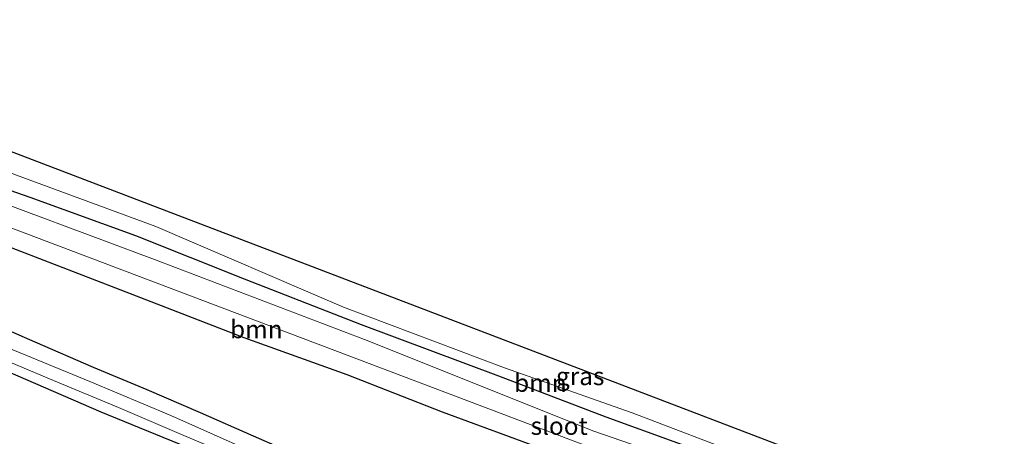
# Model space of a CAD drawing. Units: metres. Extents: x 149997 to 160004, y 451165 to 453246.
# Drawn here: x 155209 to 155346, y 452292 to 452351 of the extents above; entities that cross this region are included whole.
import ezdxf
from ezdxf.enums import TextEntityAlignment as Align

# ---------------------------------------------------------------- set-up
doc = ezdxf.new("R2010")
doc.units = ezdxf.units.M
for name, color, linetype, lineweight in [('B-ME-GR-BOOM-GV-B6', 93, 'Continuous', 18), ('B-ME-GW-INSTEEKWATERGANG-L-B1', 10, 'Continuous', 25), ('B-ME-GW-KRUINLIJN-L-B1', 93, 'Continuous', 18), ('B-ME-IE-GRASLAND-GV-B6', 93, 'Continuous', 18), ('B-ME-KG-KADASTRAAL-OPNAMEDTMGRENS-L-B1', 10, 'Continuous', 25), ('B-ME-OG-WATER-GV-B6', 153, 'Continuous', 18)]:
    doc.layers.add(name, color=color, linetype=linetype, lineweight=lineweight)
doc.styles.add('NLCS-ISO', font='NLCS-ISO.TTF')

msp = doc.modelspace()

# ---------------------------------------------------------------- linework, layer by layer
at = {"layer": 'B-ME-GR-BOOM-GV-B6'}
for points in [[(155190.968, 452332.467, 7.145), (155210.016, 452325.838, 7.148), (155224.817, 452320.477, 7.172), (155239.982, 452314.37, 7.265), (155256.34, 452308.014, 7.241), (155275.519, 452300.824, 7.274), (155290.545, 452295.084, 7.277), (155300.555, 452291.448, 7.316), (155310.034, 452288.053, 7.526), (155318.853, 452284.767, 7.568), (155325.62, 452282.277, 7.568), (155332.983, 452279.425, 7.61), (155343.276, 452275.879, 7.808), (155355.998, 452271.137, 7.931)], [(155355.998, 452271.137, 7.931), (155343.276, 452275.879, 7.808), (155332.983, 452279.425, 7.61), (155325.62, 452282.277, 7.568), (155318.853, 452284.767, 7.568), (155310.034, 452288.053, 7.526), (155300.555, 452291.448, 7.316), (155290.545, 452295.084, 7.277), (155275.519, 452300.824, 7.274), (155256.34, 452308.014, 7.241), (155239.982, 452314.37, 7.265), (155224.817, 452320.477, 7.172), (155210.016, 452325.838, 7.148), (155190.968, 452332.467, 7.145)], [(155190.725, 452327.802, 6.647), (155221.89, 452316.038, 6.725), (155275.934, 452295.563, 6.725), (155288.062, 452290.931, 6.725)], [(155208.153, 452328.895, 7.748), (155227.627, 452321.719, 7.808), (155253.864, 452310.438, 7.868), (155276.362, 452301.95, 7.742), (155294.222, 452295.656, 7.814), (155310.556, 452289.378, 7.892), (155328.618, 452283.094, 7.994), (155344.854, 452277.196, 8.276), (155360.336, 452270.598, 8.198)], [(155360.756, 452267.141, 6.781), (155322.33, 452281.506, 6.413), (155288.86, 452293.083, 6.336), (155256.79, 452305.899, 6.294), (155227.461, 452317.115, 6.263), (155199.688, 452327.434, 6.301)], [(155282.39, 452290.329, 7.955), (155267.719, 452295.718, 7.898), (155254.374, 452300.939, 7.67), (155239.983, 452306.129, 7.658), (155222.046, 452313.062, 7.655), (155203.417, 452320.247, 7.607)], [(155203.653, 452308.667, 8.074), (155210.748, 452305.557, 8.135), (155218.865, 452302.037, 8.147), (155226.384, 452298.887, 8.159), (155233.844, 452295.668, 8.228), (155241.253, 452292.401, 8.24), (155249.36, 452288.874, 8.276), (155256.411, 452285.695, 8.372), (155264.228, 452282.253, 8.438), (155272.088, 452279.043, 8.486), (155279.921, 452275.908, 8.489), (155286.504, 452273.03, 8.618), (155293.008, 452270.149, 8.705), (155302.219, 452266.063, 8.747), (155307.754, 452263.808, 8.708), (155316.538, 452260.245, 8.624), (155324.973, 452256.629, 8.621), (155332.004, 452253.481, 8.645), (155340.139, 452249.949, 8.669), (155349.325, 452246.196, 8.75)], [(155350.278, 452243.387, 7.286), (155338.38, 452248.217, 7.271), (155324.203, 452254.308, 7.238), (155308.332, 452261.14, 7.205), (155292.64, 452267.951, 7.178), (155278.83, 452274.033, 7.175), (155265.748, 452279.634, 7.133), (155248.032, 452287.114, 6.95), (155229.751, 452295.246, 6.776), (155218.397, 452300.015, 6.746), (155204.415, 452305.784, 6.686)], [(155205.659, 452303.378, 6.563), (155213.349, 452300.183, 6.596), (155222.442, 452296.404, 6.68), (155231.883, 452292.335, 6.704), (155241.31, 452288.361, 7.065), (155255.53, 452282.017, 7.071), (155262.205, 452279.141, 7.07), (155271.556, 452275.222, 7.136), (155281.401, 452271.011, 7.187), (155291.138, 452266.717, 7.217), (155299.842, 452262.916, 7.211), (155309.256, 452258.946, 7.208), (155319.441, 452254.376, 7.214), (155326.811, 452251.154, 7.22), (155336.415, 452247.036, 7.232), (155343.888, 452243.743, 7.235), (155348.928, 452241.802, 7.238)], [(155371.261, 452235.552, 8.738), (155370.844, 452233.695, 8.735), (155369.73, 452231.968, 8.708), (155368.326, 452231.616, 8.702), (155365.536, 452232.688, 8.732), (155354.786, 452237.249, 8.81), (155342.576, 452242.463, 8.837), (155329.147, 452248.207, 8.864), (155317.268, 452253.308, 8.792), (155305.754, 452258.419, 8.708), (155295.703, 452262.964, 8.537), (155284.967, 452267.771, 8.438), (155277.785, 452270.84, 8.48), (155269.879, 452274.066, 8.489), (155256.729, 452279.648, 8.54), (155254.968, 452280.649, 8.166), (155241.415, 452286.588, 8.054), (155235.234, 452289.508, 8.091), (155219.967, 452295.766, 8.045), (155204.096, 452302.628, 7.937)]]:
    msp.add_polyline3d(points, dxfattribs=at)
at = {"layer": 'B-ME-GW-INSTEEKWATERGANG-L-B1'}
for points in [[(155190.968, 452332.467, 7.145), (155210.016, 452325.838, 7.148), (155224.817, 452320.477, 7.172), (155239.982, 452314.37, 7.265), (155256.34, 452308.014, 7.241), (155275.519, 452300.824, 7.274), (155290.545, 452295.084, 7.277), (155300.555, 452291.448, 7.316), (155310.034, 452288.053, 7.526), (155318.853, 452284.767, 7.568), (155325.62, 452282.277, 7.568), (155332.983, 452279.425, 7.61), (155343.276, 452275.879, 7.808), (155355.998, 452271.137, 7.931)], [(155154.841, 452324.449, 7.249), (155163.139, 452321.134, 7.316), (155164.758, 452320.815, 7.318), (155166.6211, 452319.7998, 7.5792), (155168.21, 452318.934, 7.802), (155178.426, 452313.988, 7.927), (155190.232, 452308.291, 7.962), (155204.096, 452302.628, 7.937), (155219.967, 452295.766, 8.045), (155235.234, 452289.508, 8.091), (155241.415, 452286.588, 8.054), (155254.968, 452280.649, 8.166), (155256.729, 452279.648, 8.54)], [(155282.39, 452290.329, 7.955), (155267.719, 452295.718, 7.898), (155254.374, 452300.939, 7.67), (155239.983, 452306.129, 7.658), (155222.046, 452313.062, 7.655), (155203.417, 452320.247, 7.607)], [(155203.653, 452308.667, 8.074), (155210.748, 452305.557, 8.135), (155218.865, 452302.037, 8.147), (155226.384, 452298.887, 8.159), (155233.844, 452295.668, 8.228), (155241.253, 452292.401, 8.24), (155249.36, 452288.874, 8.276), (155256.411, 452285.695, 8.372), (155264.228, 452282.253, 8.438), (155272.088, 452279.043, 8.486), (155279.921, 452275.908, 8.489), (155286.504, 452273.03, 8.618), (155293.008, 452270.149, 8.705), (155302.219, 452266.063, 8.747), (155307.754, 452263.808, 8.708), (155316.538, 452260.245, 8.624), (155324.973, 452256.629, 8.621), (155332.004, 452253.481, 8.645), (155340.139, 452249.949, 8.669), (155349.325, 452246.196, 8.75)]]:
    msp.add_polyline3d(points, dxfattribs=at)
at = {"layer": 'B-ME-GW-KRUINLIJN-L-B1'}
for points in [[(155158.211, 452348.551, 7.902), (155174.986, 452341.67, 7.847), (155191.275, 452335.477, 7.835), (155208.153, 452328.895, 7.748), (155227.627, 452321.719, 7.808), (155253.864, 452310.438, 7.868), (155276.362, 452301.95, 7.742)], [(155276.362, 452301.95, 7.742), (155294.222, 452295.656, 7.814), (155310.556, 452289.378, 7.892), (155328.618, 452283.094, 7.994), (155344.854, 452277.196, 8.276), (155360.336, 452270.598, 8.198), (155379.385, 452263.403, 8.243), (155389.643, 452259.551, 8.048), (155406.491, 452252.039, 8.015)]]:
    msp.add_polyline3d(points, dxfattribs=at)
at = {"layer": 'B-ME-IE-GRASLAND-GV-B6'}
for points in [[(155415.704, 452250.877, 9.011), (155408.749, 452251.034, 8.042), (155406.491, 452252.039, 8.015), (155389.643, 452259.551, 8.048), (155379.385, 452263.403, 8.243), (155360.336, 452270.598, 8.198), (155344.854, 452277.196, 8.276), (155328.618, 452283.094, 7.994), (155310.556, 452289.378, 7.892), (155294.222, 452295.656, 7.814), (155276.362, 452301.95, 7.742), (155253.864, 452310.438, 7.868), (155227.627, 452321.719, 7.808), (155208.153, 452328.895, 7.748), (155191.275, 452335.477, 7.835), (155174.986, 452341.67, 7.847), (155158.211, 452348.551, 7.902), (155159.132, 452350.656, 8.148), (155331.582, 452284.695, 8.321), (155415.704, 452250.877, 9.011)], [(155203.417, 452320.247, 7.607), (155222.046, 452313.062, 7.655), (155239.983, 452306.129, 7.658), (155254.374, 452300.939, 7.67), (155267.719, 452295.718, 7.898), (155282.39, 452290.329, 7.955)], [(155349.325, 452246.196, 8.75), (155340.139, 452249.949, 8.669), (155332.004, 452253.481, 8.645), (155324.973, 452256.629, 8.621), (155316.538, 452260.245, 8.624), (155307.754, 452263.808, 8.708), (155302.219, 452266.063, 8.747), (155293.008, 452270.149, 8.705), (155286.504, 452273.03, 8.618), (155279.921, 452275.908, 8.489), (155272.088, 452279.043, 8.486), (155264.228, 452282.253, 8.438), (155256.411, 452285.695, 8.372), (155249.36, 452288.874, 8.276), (155241.253, 452292.401, 8.24), (155233.844, 452295.668, 8.228), (155226.384, 452298.887, 8.159), (155218.865, 452302.037, 8.147), (155210.748, 452305.557, 8.135), (155203.653, 452308.667, 8.074)], [(155204.096, 452302.628, 7.937), (155219.967, 452295.766, 8.045), (155235.234, 452289.508, 8.091), (155241.415, 452286.588, 8.054), (155254.968, 452280.649, 8.166), (155256.729, 452279.648, 8.54), (155269.879, 452274.066, 8.489), (155277.785, 452270.84, 8.48), (155284.967, 452267.771, 8.438), (155295.703, 452262.964, 8.537), (155305.754, 452258.419, 8.708), (155317.268, 452253.308, 8.792), (155329.147, 452248.207, 8.864), (155342.576, 452242.463, 8.837), (155354.786, 452237.249, 8.81)]]:
    msp.add_polyline3d(points, dxfattribs=at)
at = {"layer": 'B-ME-KG-KADASTRAAL-OPNAMEDTMGRENS-L-B1'}
msp.add_polyline3d([(155504.244, 452214.909, 8.417), (155415.704, 452250.877, 9.011), (155331.582, 452284.695, 8.321), (155159.132, 452350.656, 8.148)], dxfattribs=at)
at = {"layer": 'B-ME-OG-WATER-GV-B6'}
for points in [[(155288.062, 452290.931, 6.725), (155275.934, 452295.563, 6.725), (155221.89, 452316.038, 6.725), (155190.725, 452327.802, 6.647)], [(155199.688, 452327.434, 6.301), (155227.461, 452317.115, 6.263), (155256.79, 452305.899, 6.294), (155288.86, 452293.083, 6.336), (155322.33, 452281.506, 6.413), (155360.756, 452267.141, 6.781)], [(155204.415, 452305.784, 6.686), (155218.397, 452300.015, 6.746), (155229.751, 452295.246, 6.776), (155248.032, 452287.114, 6.95), (155265.748, 452279.634, 7.133), (155278.83, 452274.033, 7.175), (155292.64, 452267.951, 7.178), (155308.332, 452261.14, 7.205), (155324.203, 452254.308, 7.238), (155338.38, 452248.217, 7.271), (155350.278, 452243.387, 7.286), (155362.993, 452238.038, 7.28), (155366.952, 452236.096, 7.28), (155367.754, 452235.079, 7.265), (155367.386, 452234.297, 7.265)], [(155367.386, 452234.297, 7.265), (155366.482, 452234.111, 7.265), (155364.152, 452235.081, 7.262), (155359.995, 452236.816, 7.256), (155354.563, 452239.234, 7.244), (155348.928, 452241.802, 7.238), (155343.888, 452243.743, 7.235), (155336.415, 452247.036, 7.232), (155326.811, 452251.154, 7.22), (155319.441, 452254.376, 7.214), (155309.256, 452258.946, 7.208), (155299.842, 452262.916, 7.211), (155291.138, 452266.717, 7.217), (155281.401, 452271.011, 7.187), (155271.556, 452275.222, 7.136), (155262.205, 452279.141, 7.07), (155255.53, 452282.017, 7.071), (155241.31, 452288.361, 7.065), (155231.883, 452292.335, 6.704), (155222.442, 452296.404, 6.68), (155213.349, 452300.183, 6.596), (155205.659, 452303.378, 6.563)]]:
    msp.add_polyline3d(points, dxfattribs=at)

# ---------------------------------------------------------------- texts
at = {"layer": 'B-ME-GR-BOOM-GV-B6', "ltscale": 0.2, "style": 'NLCS-ISO'}
for p in [(155241.6852, 452307.3325), (155281.3899, 452299.8268)]:
    msp.add_text('bmn', height=2.5, dxfattribs=at).set_placement(p, align=Align.MIDDLE_CENTER)
at = {"layer": 'B-ME-IE-GRASLAND-GV-B6', "ltscale": 0.2, "style": 'NLCS-ISO'}
msp.add_text('gras', height=2.5, dxfattribs=at).set_placement((155286.9575, 452300.7665), align=Align.MIDDLE_CENTER)
at = {"layer": 'B-ME-OG-WATER-GV-B6', "ltscale": 0.2, "style": 'NLCS-ISO'}
msp.add_text('sloot', height=2.5, dxfattribs=at).set_placement((155284.0212, 452293.8107), align=Align.MIDDLE_CENTER)

doc.saveas('drawing.dxf')
